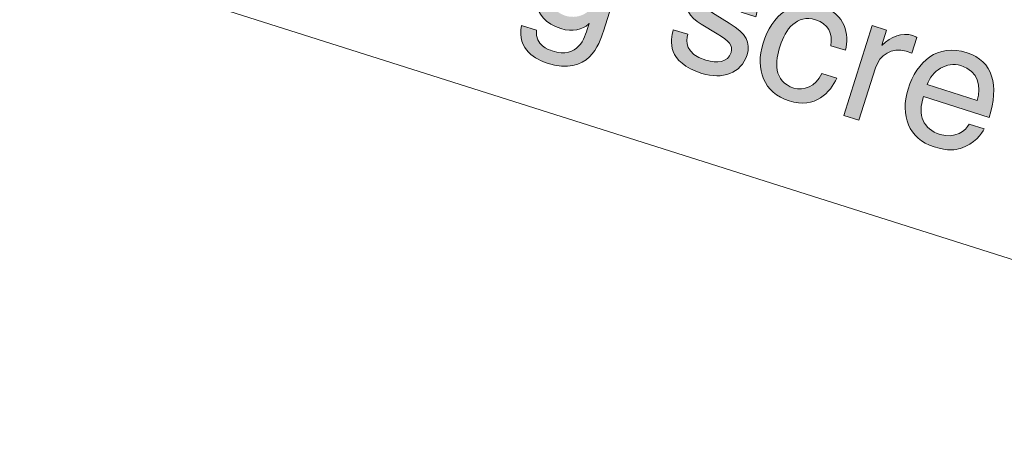
# Model space of a CAD drawing. Units: inches. Extents: x 294 to 562, y 205 to 387.
# Drawn here: x 382 to 396, y 281 to 287 of the extents above; entities that cross this region are included whole.
import ezdxf

# ---------------------------------------------------------------- set-up
doc = ezdxf.new("R2010")
doc.units = ezdxf.units.IN
doc.header["$MEASUREMENT"] = 0
doc.layers.add('E', color=7, linetype='Continuous')
doc.layers.add('文字のコピー', color=7, linetype='Continuous')

# ---------------------------------------------------------------- blocks, each defined once
blk = doc.blocks.new('block 14')
at = {"layer": '文字のコピー', "true_color": 0x221814}
h = blk.add_hatch(color=250, dxfattribs=at)
h.dxf.hatch_style = 2
edge = h.paths.add_edge_path()
edge.add_spline(control_points=[(390.264, 286.402), (390.208, 286.226), (390.065, 285.784), (389.495, 285.964), (389.349, 286.011), (389.077, 286.141), (389.141, 286.481), (389.141, 286.481), (389.348, 286.415), (389.348, 286.415), (389.324, 286.208), (389.515, 286.147), (389.564, 286.132), (389.922, 286.019), (390.006, 286.308), (390.052, 286.454), (390.052, 286.454), (390.069, 286.506), (390.069, 286.506), (390.069, 286.506), (390.064, 286.507), (390.064, 286.507), (390.064, 286.507), (390.061, 286.498), (390.061, 286.498), (389.979, 286.428), (389.846, 286.384), (389.681, 286.437), (389.262, 286.57), (389.264, 287.002), (389.358, 287.296), (389.467, 287.643), (389.739, 287.852), (390.066, 287.748), (390.29, 287.677), (390.34, 287.509), (390.367, 287.422), (390.367, 287.422), (390.372, 287.421), (390.372, 287.421), (390.372, 287.421), (390.427, 287.595), (390.427, 287.595), (390.427, 287.595), (390.622, 287.533), (390.622, 287.533), (390.622, 287.533), (390.264, 286.402), (390.264, 286.402)], knot_values=[0, 0, 0, 0, 1, 1, 1, 2, 2, 2, 3, 3, 3, 4, 4, 4, 5, 5, 5, 6, 6, 6, 7, 7, 7, 8, 8, 8, 9, 9, 9, 10, 10, 10, 11, 11, 11, 12, 12, 12, 13, 13, 13, 14, 14, 14, 15, 15, 15, 16, 16, 16, 16], degree=3, periodic=1)
edge = h.paths.add_edge_path()
edge.add_spline(control_points=[(389.743, 286.614), (389.875, 286.573), (390.107, 286.595), (390.211, 286.922), (390.274, 287.122), (390.344, 287.456), (390.045, 287.55), (389.724, 287.652), (389.611, 287.353), (389.561, 287.195), (389.476, 286.925), (389.517, 286.686), (389.743, 286.614)], knot_values=[0, 0, 0, 0, 1, 1, 1, 2, 2, 2, 3, 3, 3, 4, 4, 4, 4], degree=3, periodic=1)
h = blk.add_hatch(color=250, dxfattribs=at)
h.dxf.hatch_style = 2
edge = h.paths.add_edge_path()
edge.add_spline(control_points=[(392.152, 286.662), (392.174, 286.741), (392.187, 286.879), (391.925, 286.962), (391.862, 286.982), (391.674, 287.018), (391.625, 286.865), (391.593, 286.764), (391.649, 286.72), (391.797, 286.63), (391.797, 286.63), (391.988, 286.512), (391.988, 286.512), (392.224, 286.367), (392.284, 286.245), (392.231, 286.077), (392.15, 285.823), (391.892, 285.736), (391.614, 285.824), (391.127, 285.979), (391.181, 286.273), (391.221, 286.423), (391.221, 286.423), (391.421, 286.36), (391.421, 286.36), (391.397, 286.261), (391.376, 286.097), (391.669, 286.004), (391.817, 285.957), (391.97, 285.973), (392.013, 286.11), (392.044, 286.209), (391.987, 286.264), (391.824, 286.364), (391.824, 286.364), (391.603, 286.499), (391.603, 286.499), (391.444, 286.596), (391.359, 286.719), (391.412, 286.889), (391.498, 287.16), (391.761, 287.211), (392.003, 287.134), (392.444, 286.995), (392.371, 286.66), (392.352, 286.599), (392.352, 286.599), (392.152, 286.662), (392.152, 286.662)], knot_values=[0, 0, 0, 0, 1, 1, 1, 2, 2, 2, 3, 3, 3, 4, 4, 4, 5, 5, 5, 6, 6, 6, 7, 7, 7, 8, 8, 8, 9, 9, 9, 10, 10, 10, 11, 11, 11, 12, 12, 12, 13, 13, 13, 14, 14, 14, 15, 15, 15, 16, 16, 16, 16], degree=3, periodic=1)
h = blk.add_hatch(color=250, dxfattribs=at)
h.dxf.hatch_style = 2
edge = h.paths.add_edge_path()
edge.add_spline(control_points=[(393.379, 286.203), (393.406, 286.376), (393.345, 286.504), (393.171, 286.559), (392.914, 286.641), (392.754, 286.422), (392.685, 286.203), (392.617, 285.991), (392.586, 285.713), (392.872, 285.623), (393.01, 285.579), (393.163, 285.644), (393.258, 285.822), (393.258, 285.822), (393.459, 285.758), (393.459, 285.758), (393.376, 285.569), (393.168, 285.332), (392.808, 285.446), (392.461, 285.556), (392.339, 285.882), (392.452, 286.238), (392.573, 286.619), (392.853, 286.865), (393.26, 286.736), (393.583, 286.634), (393.631, 286.359), (393.58, 286.14), (393.58, 286.14), (393.379, 286.203), (393.379, 286.203)], knot_values=[0, 0, 0, 0, 1, 1, 1, 2, 2, 2, 3, 3, 3, 4, 4, 4, 5, 5, 5, 6, 6, 6, 7, 7, 7, 8, 8, 8, 9, 9, 9, 10, 10, 10, 10], degree=3, periodic=1)
h = blk.add_hatch(color=250, dxfattribs=at)
h.dxf.hatch_style = 2
edge = h.paths.add_edge_path()
edge.add_spline(control_points=[(393.763, 285.182), (393.763, 285.182), (393.555, 285.248), (393.555, 285.248), (393.555, 285.248), (393.946, 286.48), (393.946, 286.48), (393.946, 286.48), (394.141, 286.418), (394.141, 286.418), (394.141, 286.418), (394.076, 286.213), (394.076, 286.213), (394.076, 286.213), (394.081, 286.211), (394.081, 286.211), (394.209, 286.329), (394.348, 286.391), (394.503, 286.342), (394.529, 286.334), (394.541, 286.328), (394.556, 286.318), (394.556, 286.318), (394.487, 286.103), (394.487, 286.103), (394.487, 286.103), (394.41, 286.128), (394.41, 286.128), (394.217, 286.189), (394.046, 286.077), (393.99, 285.898), (393.99, 285.898), (393.763, 285.182), (393.763, 285.182)], knot_values=[0, 0, 0, 0, 1, 1, 1, 2, 2, 2, 3, 3, 3, 4, 4, 4, 5, 5, 5, 6, 6, 6, 7, 7, 7, 8, 8, 8, 9, 9, 9, 10, 10, 10, 11, 11, 11, 11], degree=3, periodic=1)
h = blk.add_hatch(color=250, dxfattribs=at)
h.dxf.hatch_style = 2
edge = h.paths.add_edge_path()
edge.add_spline(control_points=[(395.479, 285.063), (395.454, 285.007), (395.342, 284.85), (395.154, 284.796), (395.085, 284.776), (394.99, 284.755), (394.792, 284.817), (394.446, 284.927), (394.324, 285.253), (394.437, 285.609), (394.558, 285.991), (394.837, 286.236), (395.245, 286.107), (395.601, 285.994), (395.685, 285.656), (395.547, 285.221), (395.547, 285.221), (394.647, 285.506), (394.647, 285.506), (394.566, 285.249), (394.639, 285.063), (394.877, 284.987), (395.073, 284.925), (395.236, 285.039), (395.272, 285.129), (395.272, 285.129), (395.479, 285.063), (395.479, 285.063)], knot_values=[0, 0, 0, 0, 1, 1, 1, 2, 2, 2, 3, 3, 3, 4, 4, 4, 5, 5, 5, 6, 6, 6, 7, 7, 7, 8, 8, 8, 9, 9, 9, 9], degree=3, periodic=1)
edge = h.paths.add_edge_path()
edge.add_spline(control_points=[(395.385, 285.454), (395.434, 285.648), (395.41, 285.85), (395.158, 285.93), (394.967, 285.99), (394.76, 285.861), (394.7, 285.671), (394.7, 285.671), (395.385, 285.454), (395.385, 285.454)], knot_values=[0, 0, 0, 0, 1, 1, 1, 2, 2, 2, 3, 3, 3, 3], degree=3, periodic=1)
at = {"layer": '文字のコピー', "lineweight": 0}
for points, knots in [([(390.264, 286.402), (390.208, 286.226), (390.065, 285.784), (389.495, 285.964), (389.349, 286.011), (389.077, 286.141), (389.141, 286.481), (389.141, 286.481), (389.348, 286.415), (389.348, 286.415), (389.324, 286.208), (389.515, 286.147), (389.564, 286.132), (389.922, 286.019), (390.006, 286.308), (390.052, 286.454), (390.052, 286.454), (390.069, 286.506), (390.069, 286.506), (390.069, 286.506), (390.064, 286.507), (390.064, 286.507), (390.064, 286.507), (390.061, 286.498), (390.061, 286.498), (389.979, 286.428), (389.846, 286.384), (389.681, 286.437), (389.262, 286.57), (389.264, 287.002), (389.358, 287.296), (389.467, 287.643), (389.739, 287.852), (390.066, 287.748), (390.29, 287.677), (390.34, 287.509), (390.367, 287.422), (390.367, 287.422), (390.372, 287.421), (390.372, 287.421), (390.372, 287.421), (390.427, 287.595), (390.427, 287.595), (390.427, 287.595), (390.622, 287.533), (390.622, 287.533), (390.622, 287.533), (390.264, 286.402), (390.264, 286.402)], [0, 0, 0, 0, 1, 1, 1, 2, 2, 2, 3, 3, 3, 4, 4, 4, 5, 5, 5, 6, 6, 6, 7, 7, 7, 8, 8, 8, 9, 9, 9, 10, 10, 10, 11, 11, 11, 12, 12, 12, 13, 13, 13, 14, 14, 14, 15, 15, 15, 16, 16, 16, 16]), ([(392.152, 286.662), (392.174, 286.741), (392.187, 286.879), (391.925, 286.962), (391.862, 286.982), (391.674, 287.018), (391.625, 286.865), (391.593, 286.764), (391.649, 286.72), (391.797, 286.63), (391.797, 286.63), (391.988, 286.512), (391.988, 286.512), (392.224, 286.367), (392.284, 286.245), (392.231, 286.077), (392.15, 285.823), (391.892, 285.736), (391.614, 285.824), (391.127, 285.979), (391.181, 286.273), (391.221, 286.423), (391.221, 286.423), (391.421, 286.36), (391.421, 286.36), (391.397, 286.261), (391.376, 286.097), (391.669, 286.004), (391.817, 285.957), (391.97, 285.973), (392.013, 286.11), (392.044, 286.209), (391.987, 286.264), (391.824, 286.364), (391.824, 286.364), (391.603, 286.499), (391.603, 286.499), (391.444, 286.596), (391.359, 286.719), (391.412, 286.889), (391.498, 287.16), (391.761, 287.211), (392.003, 287.134), (392.444, 286.995), (392.371, 286.66), (392.352, 286.599), (392.352, 286.599), (392.152, 286.662), (392.152, 286.662)], [0, 0, 0, 0, 1, 1, 1, 2, 2, 2, 3, 3, 3, 4, 4, 4, 5, 5, 5, 6, 6, 6, 7, 7, 7, 8, 8, 8, 9, 9, 9, 10, 10, 10, 11, 11, 11, 12, 12, 12, 13, 13, 13, 14, 14, 14, 15, 15, 15, 16, 16, 16, 16]), ([(393.379, 286.203), (393.406, 286.376), (393.345, 286.504), (393.171, 286.559), (392.914, 286.641), (392.754, 286.422), (392.685, 286.203), (392.617, 285.991), (392.586, 285.713), (392.872, 285.623), (393.01, 285.579), (393.163, 285.644), (393.258, 285.822), (393.258, 285.822), (393.459, 285.758), (393.459, 285.758), (393.376, 285.569), (393.168, 285.332), (392.808, 285.446), (392.461, 285.556), (392.339, 285.882), (392.452, 286.238), (392.573, 286.619), (392.853, 286.865), (393.26, 286.736), (393.583, 286.634), (393.631, 286.359), (393.58, 286.14), (393.58, 286.14), (393.379, 286.203), (393.379, 286.203)], [0, 0, 0, 0, 1, 1, 1, 2, 2, 2, 3, 3, 3, 4, 4, 4, 5, 5, 5, 6, 6, 6, 7, 7, 7, 8, 8, 8, 9, 9, 9, 10, 10, 10, 10]), ([(393.763, 285.182), (393.763, 285.182), (393.555, 285.248), (393.555, 285.248), (393.555, 285.248), (393.946, 286.48), (393.946, 286.48), (393.946, 286.48), (394.141, 286.418), (394.141, 286.418), (394.141, 286.418), (394.076, 286.213), (394.076, 286.213), (394.076, 286.213), (394.081, 286.211), (394.081, 286.211), (394.209, 286.329), (394.348, 286.391), (394.503, 286.342), (394.529, 286.334), (394.541, 286.328), (394.556, 286.318), (394.556, 286.318), (394.487, 286.103), (394.487, 286.103), (394.487, 286.103), (394.41, 286.128), (394.41, 286.128), (394.217, 286.189), (394.046, 286.077), (393.99, 285.898), (393.99, 285.898), (393.763, 285.182), (393.763, 285.182)], [0, 0, 0, 0, 1, 1, 1, 2, 2, 2, 3, 3, 3, 4, 4, 4, 5, 5, 5, 6, 6, 6, 7, 7, 7, 8, 8, 8, 9, 9, 9, 10, 10, 10, 11, 11, 11, 11]), ([(395.479, 285.063), (395.454, 285.007), (395.342, 284.85), (395.154, 284.796), (395.085, 284.776), (394.99, 284.755), (394.792, 284.817), (394.446, 284.927), (394.324, 285.253), (394.437, 285.609), (394.558, 285.991), (394.837, 286.236), (395.245, 286.107), (395.601, 285.994), (395.685, 285.656), (395.547, 285.221), (395.547, 285.221), (394.647, 285.506), (394.647, 285.506), (394.566, 285.249), (394.639, 285.063), (394.877, 284.987), (395.073, 284.925), (395.236, 285.039), (395.272, 285.129), (395.272, 285.129), (395.479, 285.063), (395.479, 285.063)], [0, 0, 0, 0, 1, 1, 1, 2, 2, 2, 3, 3, 3, 4, 4, 4, 5, 5, 5, 6, 6, 6, 7, 7, 7, 8, 8, 8, 9, 9, 9, 9]), ([(395.385, 285.454), (395.434, 285.648), (395.41, 285.85), (395.158, 285.93), (394.967, 285.99), (394.76, 285.861), (394.7, 285.671), (394.7, 285.671), (395.385, 285.454), (395.385, 285.454)], [0, 0, 0, 0, 1, 1, 1, 2, 2, 2, 3, 3, 3, 3])]:
    blk.add_open_spline(points, degree=3, knots=knots, dxfattribs=at)

msp = doc.modelspace()

# ---------------------------------------------------------------- linework, layer by layer
at = {"layer": 'E', "color": 7, "lineweight": 9, "true_color": 0xffffff}
msp.add_lwpolyline([(356.253, 295.837), (404.361, 280.577)], dxfattribs=at)
msp.add_open_spline([(385.794, 372.62), (395.01, 363.158), (400.687, 350.232), (400.687, 335.979), (400.687, 306.974), (377.173, 283.46), (348.168, 283.46), (319.162, 283.46), (295.648, 306.974), (295.648, 335.979), (295.648, 340.409), (296.197, 344.711), (297.229, 348.82)], degree=3, knots=[0, 0, 0, 0, 1, 1, 1, 2, 2, 2, 3, 3, 3, 4, 4, 4, 4], dxfattribs=at)

# ---------------------------------------------------------------- block references
at = {"layer": '文字のコピー'}
msp.add_blockref('block 14', (0, 0), dxfattribs=at)

doc.saveas('drawing.dxf')
